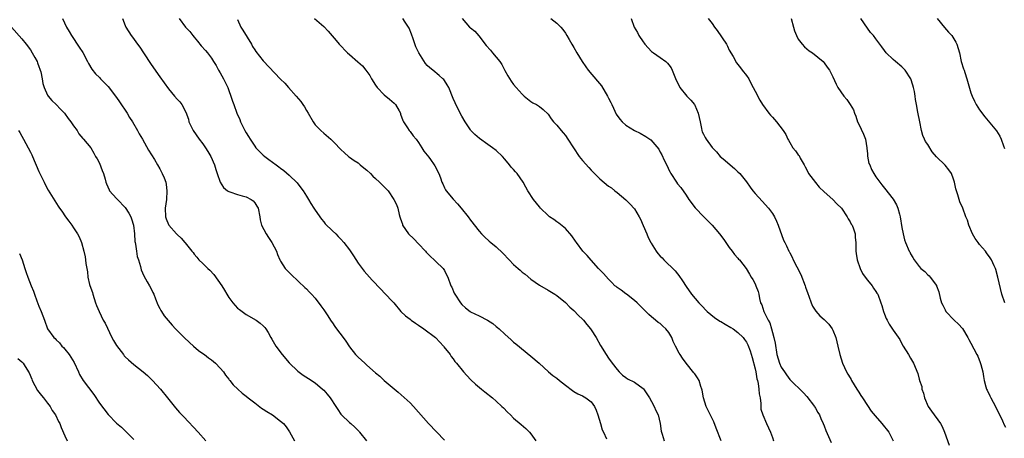
# Model space of a CAD drawing. Units: inches. Extents: x 2637000 to 2640000, y 1476000 to 1479000.
# Drawn here: x 2638253 to 2638481, y 1477026 to 1477123 of the extents above; entities that cross this region are included whole.
import ezdxf

# ---------------------------------------------------------------- set-up
doc = ezdxf.new("R2010")
doc.units = ezdxf.units.IN
doc.header["$MEASUREMENT"] = 0
doc.layers.add('LD26371476_10ft', color=53, linetype='Continuous')

msp = doc.modelspace()

# ---------------------------------------------------------------- linework, layer by layer
at = {"layer": 'LD26371476_10ft'}
for points, elevation in [([(2638262.43, 1477123), (2638263.41, 1477121), (2638263.96, 1477119.96), (2638264.54, 1477119), (2638266.34, 1477116.34), (2638267.13, 1477115.13), (2638268.27, 1477113), (2638268.51, 1477112.51), (2638269.24, 1477111.24), (2638270.13, 1477110.13), (2638271, 1477109.27), (2638271.24, 1477109), (2638273, 1477107.19), (2638275, 1477104.64), (2638275.68, 1477103.68), (2638277.44, 1477101), (2638278.02, 1477100.02), (2638278.66, 1477099), (2638279.83, 1477097), (2638280.23, 1477096.23), (2638280.97, 1477095), (2638282.41, 1477092.41), (2638283.75, 1477090.25), (2638284.5, 1477089), (2638285, 1477088.12), (2638285.58, 1477087), (2638285.99, 1477085.99), (2638286.37, 1477085), (2638286.46, 1477084.46), (2638286.67, 1477083), (2638286.52, 1477081), (2638286.25, 1477079), (2638286.35, 1477077), (2638286.51, 1477076.51), (2638287, 1477075.18), (2638287.06, 1477075.06), (2638287.1, 1477075), (2638288.85, 1477073), (2638289, 1477072.84), (2638289.99, 1477071.99), (2638290.84, 1477071), (2638290.92, 1477070.92), (2638292.46, 1477069), (2638292.71, 1477068.71), (2638293, 1477068.3), (2638293.61, 1477067.61), (2638294.08, 1477067), (2638295, 1477066.13), (2638296.12, 1477065), (2638296.59, 1477064.59), (2638297.56, 1477063.56), (2638299.37, 1477061), (2638299.99, 1477059.99), (2638300.57, 1477059), (2638301, 1477058.24), (2638301.95, 1477057), (2638303, 1477055.8), (2638303.45, 1477055.45), (2638305, 1477054.34), (2638307.34, 1477053), (2638308.3, 1477052.3), (2638309, 1477051.68), (2638309.32, 1477051.32), (2638309.57, 1477051), (2638310.15, 1477050.15), (2638310.72, 1477049), (2638311, 1477048.61), (2638311.87, 1477047), (2638313.38, 1477045), (2638315, 1477043.07), (2638317, 1477041.2), (2638318.27, 1477040.27), (2638319.49, 1477039.49), (2638321, 1477038.43), (2638322.72, 1477037), (2638323, 1477036.73), (2638323.82, 1477035.82), (2638324.5, 1477035), (2638325.84, 1477033), (2638326.27, 1477032.27), (2638327, 1477031.16), (2638327.15, 1477031), (2638329, 1477029.26), (2638329.29, 1477029), (2638330.21, 1477028.21), (2638331, 1477027.39), (2638331.18, 1477027.18), (2638331.3, 1477027), (2638332.88, 1477025)], 8430), ([(2638276.38, 1477123), (2638277, 1477121.38), (2638277.17, 1477121), (2638278.4, 1477119), (2638278.66, 1477118.66), (2638279.84, 1477117), (2638280.34, 1477116.34), (2638281.19, 1477115), (2638283, 1477112.32), (2638285, 1477109.46), (2638286.03, 1477108.03), (2638287, 1477106.69), (2638288.41, 1477105), (2638289, 1477104.26), (2638289.62, 1477103.62), (2638290.11, 1477103), (2638291, 1477101.24), (2638291.62, 1477099.62), (2638291.77, 1477099), (2638292.76, 1477097), (2638294.13, 1477095), (2638295, 1477093.88), (2638295.6, 1477093), (2638296.14, 1477092.14), (2638296.81, 1477091), (2638297.7, 1477089), (2638297.96, 1477087.96), (2638298.33, 1477087), (2638299, 1477085.01), (2638299.75, 1477083.75), (2638300.73, 1477083), (2638301, 1477082.82), (2638301.24, 1477082.76), (2638303, 1477082.14), (2638304.13, 1477081.87), (2638305, 1477081.63), (2638306.2, 1477081), (2638306.65, 1477080.65), (2638307, 1477080.23), (2638307.48, 1477079.48), (2638307.77, 1477079), (2638308.2, 1477077), (2638308.3, 1477076.3), (2638308.6, 1477075), (2638309.63, 1477073), (2638310.16, 1477072.16), (2638310.99, 1477071), (2638312.02, 1477069), (2638312.26, 1477068.26), (2638312.83, 1477067), (2638313, 1477066.7), (2638314.08, 1477065), (2638314.52, 1477064.52), (2638315, 1477064.07), (2638315.5, 1477063.5), (2638317, 1477062.13), (2638317.56, 1477061.56), (2638318.23, 1477061), (2638318.6, 1477060.6), (2638319, 1477060.24), (2638319.59, 1477059.59), (2638320.17, 1477059), (2638321, 1477058.08), (2638322.33, 1477056.33), (2638323, 1477055.4), (2638323.76, 1477054.24), (2638324.73, 1477052.73), (2638325, 1477052.37), (2638325.54, 1477051.54), (2638325.99, 1477051), (2638327.54, 1477049), (2638328.11, 1477048.11), (2638329, 1477046.82), (2638330.38, 1477045), (2638331, 1477044.39), (2638331.75, 1477043.75), (2638332.49, 1477043), (2638333, 1477042.57), (2638335, 1477040.78), (2638336, 1477040), (2638337, 1477039.03), (2638340.29, 1477036.29), (2638343, 1477033.8), (2638343.77, 1477033), (2638347.28, 1477029), (2638351, 1477025.14)], 8420), ([(2638289.52, 1477123), (2638290.94, 1477121), (2638291.94, 1477119.94), (2638292.67, 1477119), (2638293, 1477118.62), (2638293.72, 1477117.72), (2638294.63, 1477116.63), (2638295.58, 1477115.58), (2638296.07, 1477115), (2638297, 1477113.77), (2638297.46, 1477113), (2638298.06, 1477112.06), (2638298.63, 1477111), (2638299, 1477110.4), (2638299.8, 1477109), (2638300.18, 1477108.18), (2638300.76, 1477107), (2638301, 1477106.3), (2638301.5, 1477105), (2638301.83, 1477103.83), (2638302.18, 1477103), (2638302.88, 1477101), (2638303.52, 1477099.52), (2638303.71, 1477099), (2638304.4, 1477097.6), (2638304.71, 1477097), (2638305, 1477096.49), (2638305.59, 1477095.59), (2638305.92, 1477095), (2638307, 1477093.38), (2638307.29, 1477093), (2638308.12, 1477092.12), (2638309, 1477091.27), (2638309.32, 1477091), (2638310.3, 1477090.3), (2638312.01, 1477089), (2638312.6, 1477088.6), (2638313, 1477088.25), (2638313.72, 1477087.72), (2638315, 1477086.61), (2638316.85, 1477084.85), (2638317.73, 1477083.73), (2638318.26, 1477083), (2638319, 1477081.76), (2638319.49, 1477081), (2638320.03, 1477080.03), (2638320.71, 1477079), (2638321, 1477078.51), (2638322.46, 1477076.46), (2638323, 1477075.84), (2638323.36, 1477075.36), (2638325, 1477073.74), (2638325.8, 1477073), (2638326.38, 1477072.38), (2638327, 1477071.81), (2638327.68, 1477071), (2638329, 1477069.32), (2638329.92, 1477067.92), (2638331, 1477066.2), (2638332.35, 1477064.35), (2638334.25, 1477062.25), (2638336.2, 1477060.2), (2638337.2, 1477059.2), (2638339, 1477057.28), (2638339.22, 1477057), (2638340.88, 1477055), (2638341.98, 1477053.98), (2638343, 1477053.21), (2638343.25, 1477053), (2638344.27, 1477052.27), (2638345, 1477051.81), (2638346.2, 1477051), (2638348.93, 1477049), (2638349.89, 1477047.89), (2638350.74, 1477047), (2638350.83, 1477046.83), (2638352.27, 1477045), (2638352.55, 1477044.55), (2638353, 1477044), (2638353.42, 1477043.42), (2638353.79, 1477043), (2638355.41, 1477041), (2638356.15, 1477040.15), (2638357.13, 1477039.13), (2638358.17, 1477038.17), (2638359.56, 1477037), (2638360.35, 1477036.35), (2638362.08, 1477035), (2638363, 1477034.21), (2638364.31, 1477033), (2638364.65, 1477032.65), (2638365.62, 1477031.62), (2638366.27, 1477031), (2638367, 1477030.27), (2638368.78, 1477028.78), (2638369.84, 1477027.84), (2638370.69, 1477027), (2638371, 1477026.63), (2638372.13, 1477025)], 8410), ([(2638303, 1477122.72), (2638303.8, 1477121), (2638304.28, 1477120.28), (2638306.29, 1477117), (2638306.52, 1477116.52), (2638307, 1477115.74), (2638307.3, 1477115.3), (2638309, 1477113.19), (2638313, 1477108.93), (2638313.96, 1477107.96), (2638314.83, 1477107), (2638316.59, 1477105), (2638317.7, 1477103.7), (2638318.17, 1477103), (2638318.51, 1477102.51), (2638319, 1477101.66), (2638319.4, 1477101), (2638320.53, 1477099), (2638321, 1477098.31), (2638322.34, 1477097), (2638323, 1477096.4), (2638324.67, 1477095), (2638325.79, 1477093.79), (2638326.61, 1477093), (2638327, 1477092.57), (2638327.79, 1477091.79), (2638328.73, 1477091), (2638329, 1477090.84), (2638330.05, 1477090.05), (2638331, 1477089.46), (2638331.48, 1477089), (2638332.33, 1477088.33), (2638333, 1477087.82), (2638333.86, 1477087), (2638334.4, 1477086.4), (2638335, 1477085.87), (2638335.93, 1477085), (2638336.44, 1477084.44), (2638337.94, 1477083), (2638339.28, 1477081), (2638339.83, 1477079.83), (2638340.14, 1477079), (2638340.47, 1477077.53), (2638340.64, 1477077), (2638340.75, 1477076.75), (2638341, 1477075.9), (2638341.23, 1477075.23), (2638341.28, 1477075), (2638342.68, 1477073), (2638343.88, 1477071.88), (2638345, 1477070.73), (2638346.59, 1477069), (2638346.76, 1477068.76), (2638347.73, 1477067.73), (2638348.63, 1477067), (2638349, 1477066.6), (2638350.7, 1477065), (2638351, 1477064.5), (2638351.49, 1477063.49), (2638351.77, 1477063), (2638352.48, 1477061), (2638352.66, 1477060.66), (2638353.25, 1477059.25), (2638353.37, 1477059), (2638354.67, 1477057), (2638355, 1477056.63), (2638355.84, 1477055.84), (2638356.92, 1477055), (2638357, 1477054.95), (2638359, 1477054.02), (2638360.98, 1477052.98), (2638362.2, 1477052.2), (2638363, 1477051.51), (2638363.29, 1477051.29), (2638363.63, 1477051), (2638365, 1477049.74), (2638366.45, 1477048.45), (2638367, 1477047.93), (2638367.49, 1477047.49), (2638371, 1477044.65), (2638372.9, 1477043), (2638375.11, 1477041), (2638376.13, 1477040.13), (2638377, 1477039.52), (2638377.62, 1477039), (2638379, 1477037.95), (2638380.65, 1477036.65), (2638381, 1477036.45), (2638381.89, 1477035.89), (2638383, 1477035.42), (2638383.77, 1477035), (2638385, 1477034.09), (2638385.76, 1477033), (2638386.12, 1477032.12), (2638386.55, 1477031), (2638387.15, 1477029), (2638387.53, 1477027.53), (2638387.81, 1477027), (2638388.51, 1477025.49)], 8400), ([(2638320.84, 1477123), (2638323, 1477121.1), (2638324.06, 1477120.06), (2638325.91, 1477117.91), (2638326.59, 1477117), (2638328.51, 1477115), (2638329, 1477114.59), (2638330.93, 1477112.93), (2638331.98, 1477111.98), (2638332.75, 1477111), (2638333.72, 1477109.72), (2638334.11, 1477109), (2638335, 1477107.55), (2638335.37, 1477107), (2638337, 1477105.28), (2638338.26, 1477104.26), (2638339.35, 1477103.35), (2638339.67, 1477103), (2638340.45, 1477101.55), (2638340.77, 1477101), (2638340.82, 1477100.82), (2638341.31, 1477099.31), (2638341.47, 1477099), (2638342.4, 1477097.6), (2638342.77, 1477097), (2638343, 1477096.73), (2638343.76, 1477095.76), (2638344.39, 1477095), (2638345, 1477094.18), (2638345.77, 1477093), (2638346.23, 1477092.23), (2638347, 1477091.3), (2638347.1, 1477091.1), (2638347.74, 1477090.26), (2638348.63, 1477089), (2638348.77, 1477088.77), (2638349.68, 1477087), (2638350.04, 1477086.04), (2638350.37, 1477085), (2638350.59, 1477084.59), (2638351, 1477083.69), (2638351.24, 1477083.24), (2638351.38, 1477083), (2638353, 1477081.05), (2638354, 1477080), (2638354.89, 1477079), (2638356.45, 1477077), (2638357, 1477076.2), (2638359, 1477073.64), (2638359.58, 1477073), (2638360.3, 1477072.3), (2638361.34, 1477071.34), (2638361.72, 1477071), (2638363, 1477070.02), (2638364.54, 1477068.54), (2638365.97, 1477067), (2638367, 1477065.92), (2638368.04, 1477065), (2638368.56, 1477064.56), (2638369, 1477064.16), (2638369.66, 1477063.66), (2638371, 1477062.49), (2638373, 1477061.11), (2638375, 1477059.99), (2638376.58, 1477059), (2638377, 1477058.72), (2638379, 1477057.07), (2638380.05, 1477056.05), (2638381, 1477055.22), (2638382.08, 1477054.08), (2638383, 1477053.23), (2638383.2, 1477053), (2638383.98, 1477051.98), (2638384.83, 1477051), (2638385, 1477050.76), (2638386.12, 1477049), (2638387.14, 1477047.14), (2638388.47, 1477045), (2638389, 1477044.22), (2638389.89, 1477043), (2638391, 1477041.57), (2638391.48, 1477041), (2638392.24, 1477040.24), (2638393, 1477039.71), (2638393.39, 1477039.39), (2638395, 1477038.59), (2638397, 1477037.17), (2638397.08, 1477037.08), (2638397.92, 1477035.92), (2638398.5, 1477035), (2638399, 1477034.16), (2638399.6, 1477033), (2638400.01, 1477032.01), (2638400.48, 1477031), (2638401.01, 1477029), (2638401.23, 1477027.23), (2638401.29, 1477027), (2638401.46, 1477026.54), (2638401.93, 1477025)], 8390), ([(2638415.13, 1477025), (2638413.92, 1477027.92), (2638413.38, 1477029.38), (2638411.66, 1477033), (2638411.04, 1477035), (2638410.75, 1477036.75), (2638410.67, 1477037), (2638410.42, 1477037.58), (2638410, 1477039), (2638409.64, 1477039.64), (2638409, 1477040.55), (2638408.8, 1477040.8), (2638407, 1477043), (2638406.18, 1477044.18), (2638405.63, 1477045), (2638405.37, 1477045.37), (2638404.51, 1477047), (2638404.02, 1477048.02), (2638403.66, 1477049), (2638403, 1477050.1), (2638402.27, 1477051), (2638401.58, 1477051.58), (2638401, 1477052.2), (2638400.49, 1477052.49), (2638399.89, 1477053), (2638399, 1477053.8), (2638398.32, 1477054.32), (2638397.66, 1477055), (2638397.31, 1477055.31), (2638397, 1477055.65), (2638395.68, 1477057), (2638395, 1477057.58), (2638393.21, 1477059), (2638393, 1477059.13), (2638391.92, 1477059.92), (2638391, 1477060.54), (2638390.77, 1477060.77), (2638390.48, 1477061), (2638389.76, 1477061.76), (2638389, 1477062.51), (2638387.84, 1477063.84), (2638386.71, 1477065), (2638385, 1477066.89), (2638384.02, 1477068.02), (2638383.09, 1477069), (2638381.58, 1477071), (2638381.36, 1477071.36), (2638380.54, 1477072.54), (2638379, 1477074.27), (2638377.48, 1477075.48), (2638377, 1477075.8), (2638376.32, 1477076.32), (2638375.35, 1477077), (2638375, 1477077.29), (2638373.24, 1477079), (2638373, 1477079.27), (2638371.61, 1477081), (2638370.33, 1477083), (2638369.87, 1477083.88), (2638369.24, 1477085), (2638367.86, 1477087), (2638367.43, 1477087.43), (2638367, 1477087.94), (2638366.47, 1477088.47), (2638366.09, 1477089), (2638365, 1477090.33), (2638364.43, 1477091), (2638363, 1477092.33), (2638362.11, 1477093), (2638361, 1477093.73), (2638359.11, 1477095.11), (2638358.06, 1477096.06), (2638357.11, 1477097), (2638357, 1477097.13), (2638355.76, 1477099), (2638355, 1477100.3), (2638353.63, 1477103), (2638353.43, 1477103.43), (2638353, 1477104.4), (2638351.96, 1477107), (2638351.62, 1477107.62), (2638351, 1477108.57), (2638350.81, 1477108.81), (2638350.63, 1477109), (2638349.78, 1477109.78), (2638348.3, 1477111), (2638347.56, 1477111.56), (2638347, 1477112.1), (2638346.56, 1477112.56), (2638345.04, 1477115), (2638344.37, 1477116.37), (2638343.74, 1477118.26), (2638343.35, 1477119.35), (2638342.77, 1477120.77), (2638342.66, 1477121), (2638341.89, 1477122.11), (2638341.31, 1477123)], 8380), ([(2638355.11, 1477123), (2638356.8, 1477121), (2638357, 1477120.8), (2638358.02, 1477120.02), (2638358.94, 1477118.94), (2638360.68, 1477116.68), (2638361.62, 1477115.62), (2638362.08, 1477115), (2638363, 1477114.01), (2638363.8, 1477113), (2638364.28, 1477112.28), (2638365, 1477110.88), (2638365.66, 1477109.66), (2638366.45, 1477108.45), (2638367, 1477107.66), (2638367.61, 1477107), (2638369, 1477105.42), (2638369.49, 1477105), (2638371, 1477103.74), (2638371.45, 1477103.45), (2638372.29, 1477103), (2638373, 1477102.59), (2638373.85, 1477101.85), (2638375, 1477100.75), (2638375.69, 1477099.69), (2638376.28, 1477099), (2638377, 1477098.2), (2638378.03, 1477097), (2638378.46, 1477096.46), (2638379, 1477095.84), (2638379.6, 1477095), (2638380.87, 1477093), (2638382.24, 1477091), (2638383, 1477090.06), (2638384.41, 1477088.41), (2638385, 1477087.76), (2638385.4, 1477087.4), (2638387, 1477085.8), (2638389, 1477084.12), (2638389.66, 1477083.66), (2638390.44, 1477083), (2638391, 1477082.58), (2638393, 1477080.95), (2638393.97, 1477079.97), (2638395, 1477078.8), (2638396.08, 1477077), (2638396.39, 1477076.39), (2638397.03, 1477074.97), (2638397.85, 1477073), (2638398.17, 1477072.17), (2638398.8, 1477071), (2638398.86, 1477070.86), (2638400.08, 1477069), (2638400.47, 1477068.47), (2638401, 1477067.85), (2638401.42, 1477067.42), (2638401.81, 1477067), (2638404.45, 1477064.45), (2638405, 1477063.72), (2638405.34, 1477063.34), (2638406.16, 1477062.16), (2638407, 1477060.77), (2638408.26, 1477059), (2638409.93, 1477057), (2638410.47, 1477056.47), (2638411.86, 1477055), (2638413.6, 1477053.6), (2638414.79, 1477052.79), (2638415, 1477052.68), (2638416.05, 1477052.05), (2638417.33, 1477051.33), (2638417.86, 1477051), (2638419, 1477050.14), (2638420.18, 1477049), (2638420.54, 1477048.54), (2638421, 1477047.92), (2638421.31, 1477047.31), (2638421.87, 1477045.87), (2638422.31, 1477044.31), (2638423, 1477041.71), (2638423.15, 1477041), (2638423.42, 1477039.42), (2638423.55, 1477039), (2638423.71, 1477038.29), (2638423.88, 1477037), (2638423.94, 1477035.94), (2638424.12, 1477035), (2638424.31, 1477033.69), (2638424.29, 1477033), (2638424.34, 1477032.34), (2638424.76, 1477031), (2638425.66, 1477029), (2638426.53, 1477027), (2638427, 1477025.79), (2638427.28, 1477025)], 8370), ([(2638375.62, 1477123), (2638377, 1477121.93), (2638377.96, 1477121), (2638378.39, 1477120.39), (2638379, 1477119.57), (2638379.38, 1477119), (2638379.92, 1477118.08), (2638380.53, 1477117), (2638381, 1477116.25), (2638381.67, 1477115), (2638382.87, 1477113), (2638383.73, 1477111.73), (2638384.29, 1477111), (2638386.46, 1477108.46), (2638387.35, 1477107.35), (2638388.76, 1477105), (2638389, 1477104.49), (2638389.51, 1477103.51), (2638389.76, 1477103), (2638390.14, 1477102.14), (2638390.79, 1477100.79), (2638391.62, 1477099.62), (2638392.14, 1477099), (2638393, 1477098.22), (2638395, 1477096.98), (2638396.35, 1477096.35), (2638397.62, 1477095.62), (2638398.8, 1477094.8), (2638400.66, 1477092.66), (2638401, 1477091.96), (2638401.35, 1477091.35), (2638401.92, 1477090.08), (2638402.65, 1477088.65), (2638403, 1477087.88), (2638403.3, 1477087.3), (2638403.48, 1477087), (2638404.76, 1477085), (2638405, 1477084.65), (2638405.77, 1477083.77), (2638407, 1477081.96), (2638407.62, 1477081), (2638409.06, 1477079.06), (2638411.06, 1477077), (2638412.03, 1477076.03), (2638413, 1477075.05), (2638414.7, 1477073), (2638415.7, 1477071.7), (2638417, 1477069.87), (2638417.68, 1477069), (2638418.2, 1477068.2), (2638419, 1477067.36), (2638419.16, 1477067.16), (2638419.34, 1477067), (2638420.92, 1477065), (2638421.67, 1477063.67), (2638422.1, 1477063), (2638422.43, 1477062.43), (2638423, 1477061.39), (2638423.18, 1477061), (2638423.67, 1477059.67), (2638423.84, 1477059), (2638423.97, 1477058.03), (2638424.27, 1477057), (2638424.55, 1477056.55), (2638425, 1477055), (2638426.01, 1477053), (2638426.36, 1477052.36), (2638426.77, 1477051), (2638427, 1477050.12), (2638427.35, 1477049), (2638427.63, 1477047.63), (2638428.03, 1477045), (2638428.61, 1477043), (2638429, 1477042.12), (2638429.78, 1477041), (2638430.29, 1477040.29), (2638431, 1477039.24), (2638434.16, 1477036.16), (2638435, 1477035.29), (2638436.72, 1477033), (2638436.82, 1477032.82), (2638437, 1477032.55), (2638437.55, 1477031.55), (2638437.88, 1477031), (2638438.2, 1477030.2), (2638438.77, 1477029), (2638439, 1477028.48), (2638439.41, 1477027.41), (2638440.61, 1477024.61)], 8360), ([(2638394.26, 1477123), (2638394.98, 1477121), (2638395.7, 1477119.7), (2638396.02, 1477119), (2638397, 1477117.59), (2638397.27, 1477117.27), (2638397.46, 1477117), (2638398.19, 1477116.19), (2638399, 1477115.34), (2638399.44, 1477115), (2638401, 1477113.93), (2638402.26, 1477113), (2638402.65, 1477112.65), (2638403, 1477112.23), (2638403.54, 1477111.54), (2638403.79, 1477111), (2638404.71, 1477108.71), (2638405.36, 1477107.36), (2638405.57, 1477107), (2638407.17, 1477105), (2638408.06, 1477104.06), (2638408.92, 1477103), (2638409, 1477102.87), (2638409.81, 1477101), (2638410.21, 1477099), (2638410.55, 1477097.45), (2638410.62, 1477097), (2638410.72, 1477096.72), (2638411, 1477096.13), (2638411.39, 1477095.39), (2638411.62, 1477095), (2638413, 1477093.09), (2638414.03, 1477092.03), (2638414.92, 1477091), (2638415.56, 1477090.44), (2638418.2, 1477088.2), (2638419, 1477087.44), (2638419.43, 1477087), (2638421, 1477085.12), (2638421.86, 1477083.86), (2638422.49, 1477083), (2638423, 1477082.36), (2638424.58, 1477080.58), (2638426.09, 1477079), (2638427, 1477077.77), (2638427.44, 1477077), (2638427.94, 1477075.94), (2638428.32, 1477075), (2638429.59, 1477071.59), (2638429.86, 1477071), (2638430.27, 1477070.27), (2638430.82, 1477069), (2638430.89, 1477068.89), (2638431, 1477068.65), (2638431.61, 1477067.61), (2638431.84, 1477067), (2638432.62, 1477065.38), (2638433.58, 1477063.58), (2638434.62, 1477061), (2638434.69, 1477060.69), (2638435.19, 1477059.19), (2638435.47, 1477058.53), (2638435.98, 1477057), (2638436.25, 1477056.25), (2638437.06, 1477055.06), (2638438, 1477054), (2638439, 1477053.14), (2638440.04, 1477052.04), (2638440.85, 1477051), (2638441, 1477050.71), (2638441.72, 1477049), (2638442.19, 1477047), (2638442.59, 1477045), (2638443.21, 1477043), (2638444.18, 1477041), (2638444.49, 1477040.49), (2638445, 1477039.61), (2638445.24, 1477039.24), (2638445.36, 1477039), (2638446.59, 1477037), (2638446.73, 1477036.73), (2638447, 1477036.28), (2638447.5, 1477035.5), (2638447.85, 1477035), (2638449, 1477033.2), (2638449.92, 1477031.92), (2638450.82, 1477030.82), (2638452.37, 1477029), (2638453.94, 1477027), (2638455, 1477025.01)], 8350), ([(2638412.12, 1477123), (2638413, 1477121.85), (2638413.6, 1477121), (2638414.21, 1477120.21), (2638416.33, 1477117), (2638416.57, 1477116.57), (2638417, 1477115.65), (2638417.87, 1477114.13), (2638418.67, 1477112.67), (2638419.56, 1477111.56), (2638420.02, 1477111), (2638421, 1477109.72), (2638421.49, 1477109), (2638421.97, 1477107.97), (2638422.56, 1477107), (2638423, 1477106.09), (2638424.06, 1477104.06), (2638424.73, 1477103), (2638426.2, 1477101), (2638426.58, 1477100.58), (2638427, 1477100.06), (2638427.94, 1477099), (2638429.48, 1477097), (2638430.09, 1477096.09), (2638430.59, 1477095), (2638430.75, 1477094.75), (2638431, 1477094.19), (2638431.7, 1477093), (2638432.31, 1477092.31), (2638433, 1477091.35), (2638433.16, 1477091.16), (2638433.42, 1477090.58), (2638434.33, 1477089), (2638434.59, 1477088.59), (2638435, 1477087.84), (2638435.39, 1477087), (2638436.95, 1477084.95), (2638437, 1477084.91), (2638437.84, 1477083.84), (2638439, 1477082.77), (2638441, 1477081), (2638441.96, 1477079.96), (2638442.98, 1477079), (2638444.34, 1477077), (2638444.53, 1477076.53), (2638445, 1477075.84), (2638445.28, 1477075.28), (2638445.48, 1477075), (2638445.81, 1477074.19), (2638446.16, 1477073), (2638446.18, 1477072.18), (2638446.31, 1477071), (2638446.33, 1477070.33), (2638446.33, 1477069), (2638446.43, 1477068.43), (2638446.62, 1477067), (2638447.3, 1477065), (2638447.86, 1477063.86), (2638448.49, 1477063), (2638449, 1477062.26), (2638450.09, 1477061), (2638450.42, 1477060.42), (2638451, 1477059.63), (2638451.23, 1477059.23), (2638451.39, 1477059), (2638452.1, 1477057), (2638452.38, 1477056.38), (2638452.73, 1477055), (2638453, 1477054.4), (2638453.39, 1477053.39), (2638453.57, 1477053), (2638454.09, 1477052.09), (2638455, 1477050.67), (2638456.5, 1477048.5), (2638457, 1477047.52), (2638457.3, 1477047), (2638458.54, 1477045), (2638459, 1477044.15), (2638459.69, 1477043), (2638460.66, 1477040.66), (2638461, 1477039.33), (2638461.09, 1477039.09), (2638461.11, 1477039), (2638461.61, 1477037.61), (2638461.65, 1477037), (2638462.03, 1477036.03), (2638462.21, 1477035), (2638463.09, 1477033), (2638463.9, 1477031.9), (2638465.94, 1477029), (2638466.33, 1477028.33), (2638466.91, 1477027), (2638467.99, 1477023.99)], 8340), ([(2638431.35, 1477123), (2638431.86, 1477121), (2638432.15, 1477120.15), (2638432.55, 1477119), (2638433, 1477118.21), (2638433.91, 1477117), (2638434.43, 1477116.43), (2638435, 1477115.92), (2638435.5, 1477115.5), (2638436.28, 1477115), (2638438.77, 1477113), (2638439, 1477112.72), (2638439.69, 1477111.69), (2638440.26, 1477111), (2638441, 1477109.45), (2638441.76, 1477107.76), (2638442.14, 1477107), (2638443.53, 1477105), (2638444.22, 1477104.22), (2638445.05, 1477103.05), (2638445.77, 1477101.77), (2638446.04, 1477101), (2638446.34, 1477100.34), (2638446.75, 1477099), (2638447, 1477098.45), (2638448.12, 1477096.12), (2638448.53, 1477095), (2638448.86, 1477093), (2638448.86, 1477092.86), (2638449, 1477091.67), (2638449.05, 1477091.05), (2638449.37, 1477089.37), (2638449.54, 1477089), (2638449.93, 1477087.93), (2638450.51, 1477087), (2638451, 1477086.26), (2638451.88, 1477085), (2638452.39, 1477084.39), (2638453, 1477083.64), (2638455, 1477081.06), (2638455.78, 1477079.78), (2638456.08, 1477079), (2638456.44, 1477077.56), (2638456.62, 1477077), (2638457, 1477074.47), (2638457.29, 1477073), (2638457.64, 1477071.64), (2638457.87, 1477071), (2638458.7, 1477069), (2638458.82, 1477068.82), (2638459, 1477068.41), (2638459.55, 1477067.55), (2638459.86, 1477067), (2638461, 1477065.43), (2638461.38, 1477065), (2638462.3, 1477064.3), (2638463, 1477063.54), (2638463.29, 1477063.29), (2638463.53, 1477063), (2638465, 1477061.07), (2638465.04, 1477061), (2638465.56, 1477059.56), (2638465.89, 1477058.11), (2638466.18, 1477057), (2638466.48, 1477056.48), (2638467, 1477055.38), (2638467.22, 1477055), (2638469.15, 1477053), (2638470.1, 1477052.1), (2638471.04, 1477051.04), (2638472.26, 1477049), (2638472.48, 1477048.48), (2638473, 1477047.63), (2638473.65, 1477046.35), (2638474.37, 1477045), (2638474.61, 1477044.61), (2638475.17, 1477043.17), (2638475.31, 1477042.69), (2638475.76, 1477041), (2638475.9, 1477039.9), (2638476.08, 1477039), (2638476.47, 1477037.53), (2638476.6, 1477037), (2638476.73, 1477036.73), (2638477.42, 1477035.42), (2638477.59, 1477035), (2638478.71, 1477033), (2638480.34, 1477029.66), (2638480.73, 1477028.73), (2638481, 1477028.18)], 8330), ([(2638480.87, 1477057), (2638480.19, 1477059), (2638479.27, 1477063), (2638478.76, 1477064.76), (2638478.69, 1477065), (2638478.41, 1477065.59), (2638477.79, 1477067), (2638477.49, 1477067.49), (2638476.65, 1477068.65), (2638476.38, 1477069), (2638475, 1477070.59), (2638474.67, 1477071), (2638473.98, 1477071.98), (2638473.37, 1477073), (2638472.51, 1477075), (2638472.2, 1477076.2), (2638471.85, 1477077), (2638471.09, 1477079), (2638470.44, 1477080.44), (2638470.25, 1477081), (2638469.96, 1477082.04), (2638469.63, 1477083), (2638469.5, 1477083.5), (2638469.2, 1477085), (2638469, 1477085.7), (2638468.49, 1477087), (2638467.88, 1477087.88), (2638467, 1477088.98), (2638465, 1477090.87), (2638464.01, 1477092.01), (2638463, 1477093.76), (2638462.48, 1477094.48), (2638462.27, 1477095), (2638461.84, 1477095.84), (2638461.58, 1477097), (2638461.15, 1477099), (2638460.72, 1477101.28), (2638460.42, 1477103), (2638460.19, 1477104.19), (2638460.1, 1477105), (2638459.94, 1477106.06), (2638459.73, 1477107), (2638459.53, 1477107.53), (2638459.07, 1477109), (2638457.73, 1477111), (2638457.41, 1477111.41), (2638457, 1477111.79), (2638455.51, 1477113), (2638455, 1477113.5), (2638453.33, 1477115), (2638453, 1477115.53), (2638452.38, 1477116.38), (2638451.88, 1477117), (2638451, 1477118.28), (2638450.41, 1477119), (2638449.73, 1477119.73), (2638449, 1477120.76), (2638447.49, 1477123)], 8320), ([(2638465.15, 1477123), (2638466.88, 1477120.88), (2638467.83, 1477119.83), (2638468.55, 1477119), (2638469.48, 1477117.48), (2638469.72, 1477117), (2638470.03, 1477116.03), (2638470.32, 1477115), (2638470.78, 1477113), (2638471.32, 1477111.32), (2638471.4, 1477111), (2638471.57, 1477110.43), (2638472.05, 1477109), (2638473, 1477105.77), (2638473.27, 1477105), (2638473.81, 1477103.81), (2638474.25, 1477103), (2638475, 1477101.8), (2638476.19, 1477100.19), (2638478.94, 1477096.94), (2638479.67, 1477095.67), (2638479.98, 1477095), (2638480.57, 1477093.43), (2638480.82, 1477092.82)], 8310), ([(2638250.64, 1477121), (2638253, 1477118.27), (2638254.05, 1477117), (2638255, 1477115.71), (2638255.46, 1477115), (2638256.05, 1477113.95), (2638256.55, 1477113), (2638256.67, 1477112.67), (2638257, 1477111.85), (2638257.21, 1477111.21), (2638257.31, 1477111), (2638257.41, 1477110.59), (2638257.75, 1477109), (2638257.93, 1477107.93), (2638258.19, 1477107), (2638259, 1477105.2), (2638259.11, 1477105), (2638259.96, 1477103.96), (2638261, 1477102.99), (2638261.96, 1477101.96), (2638262.92, 1477101), (2638263.78, 1477099.78), (2638264.42, 1477099), (2638265, 1477098.06), (2638265.85, 1477097), (2638266.26, 1477096.26), (2638267.16, 1477095.16), (2638267.35, 1477095), (2638269, 1477093.01), (2638269.74, 1477091.74), (2638270.14, 1477091), (2638270.46, 1477090.46), (2638271, 1477089.4), (2638271.68, 1477087.69), (2638271.94, 1477087), (2638272.32, 1477085.68), (2638272.53, 1477085), (2638272.66, 1477084.66), (2638273.25, 1477083.25), (2638273.38, 1477083), (2638275, 1477081.24), (2638275.18, 1477081), (2638277, 1477079.16), (2638277.85, 1477077.85), (2638278.29, 1477077), (2638278.48, 1477076.48), (2638278.89, 1477075), (2638279.12, 1477073), (2638279.25, 1477071.25), (2638279.29, 1477071), (2638279.37, 1477070.63), (2638279.57, 1477069), (2638279.75, 1477067.75), (2638280.04, 1477067), (2638280.55, 1477065.45), (2638280.68, 1477064.68), (2638281, 1477063.97), (2638281.27, 1477063.27), (2638282.11, 1477061.89), (2638282.62, 1477061), (2638283, 1477060.29), (2638283.4, 1477059.4), (2638283.6, 1477059), (2638284.04, 1477057.96), (2638284.54, 1477056.54), (2638285, 1477055.73), (2638285.24, 1477055.24), (2638285.4, 1477055), (2638286.01, 1477054.01), (2638286.91, 1477052.91), (2638287.85, 1477051.85), (2638288.66, 1477051), (2638290.66, 1477049), (2638291.85, 1477047.85), (2638292.78, 1477047), (2638293.97, 1477045.97), (2638295, 1477045.27), (2638295.35, 1477045), (2638296.26, 1477044.26), (2638297, 1477043.8), (2638297.42, 1477043.42), (2638297.93, 1477043), (2638299, 1477041.9), (2638299.77, 1477041), (2638300.24, 1477040.24), (2638301, 1477039.3), (2638301.12, 1477039.12), (2638301.24, 1477039), (2638302.01, 1477038.01), (2638303.07, 1477037), (2638304.1, 1477036.1), (2638305, 1477035.4), (2638305.47, 1477035), (2638307, 1477033.8), (2638308.58, 1477032.58), (2638309, 1477032.34), (2638309.78, 1477031.78), (2638311.11, 1477031), (2638313, 1477029.6), (2638313.66, 1477029), (2638314.28, 1477028.28), (2638315.07, 1477027.07), (2638316.2, 1477025)], 8440), ([(2638252.26, 1477097), (2638252.53, 1477096.53), (2638253, 1477095.67), (2638253.42, 1477095), (2638253.96, 1477093.96), (2638254.5, 1477093), (2638255, 1477091.94), (2638255.33, 1477091.33), (2638255.48, 1477091), (2638257, 1477087.48), (2638258.22, 1477085), (2638258.46, 1477084.46), (2638259.15, 1477083.15), (2638260.66, 1477080.66), (2638261.45, 1477079.45), (2638261.77, 1477079), (2638262.26, 1477078.26), (2638263.18, 1477077), (2638263.93, 1477075.93), (2638264.64, 1477075), (2638265, 1477074.42), (2638265.95, 1477073), (2638266.31, 1477072.31), (2638266.83, 1477071), (2638267.41, 1477069), (2638267.7, 1477067.7), (2638267.79, 1477067), (2638267.89, 1477066.11), (2638268.06, 1477065), (2638268.22, 1477064.22), (2638268.33, 1477063), (2638268.71, 1477061.29), (2638269, 1477060.41), (2638269.38, 1477059.38), (2638269.46, 1477059), (2638270.14, 1477057), (2638270.36, 1477056.37), (2638270.94, 1477055), (2638271.91, 1477053), (2638272.31, 1477052.31), (2638273.92, 1477049), (2638274.29, 1477048.29), (2638275, 1477047.09), (2638276.58, 1477045), (2638276.75, 1477044.75), (2638277, 1477044.49), (2638277.77, 1477043.77), (2638279, 1477042.72), (2638281.16, 1477041), (2638282.13, 1477040.13), (2638283.29, 1477039), (2638285.14, 1477037), (2638286.8, 1477035), (2638288.67, 1477032.67), (2638289.59, 1477031.59), (2638290.55, 1477030.55), (2638293.9, 1477027), (2638295.66, 1477025)], 8450), ([(2638252.47, 1477068.47), (2638253.09, 1477067), (2638253.72, 1477065), (2638254.04, 1477064.04), (2638254.41, 1477063), (2638255.21, 1477061), (2638255.74, 1477059.73), (2638255.98, 1477059), (2638256.54, 1477057.46), (2638257, 1477056.27), (2638257.51, 1477055), (2638258.29, 1477053), (2638259.01, 1477051), (2638260.41, 1477049), (2638260.74, 1477048.74), (2638261, 1477048.42), (2638261.76, 1477047.76), (2638262.32, 1477047), (2638262.68, 1477046.68), (2638263, 1477046.24), (2638264, 1477045), (2638264.42, 1477044.42), (2638265.16, 1477043.16), (2638266.15, 1477041), (2638266.43, 1477040.43), (2638267.28, 1477039), (2638269.74, 1477035.74), (2638271, 1477033.78), (2638273, 1477031.08), (2638275, 1477029.14), (2638276.14, 1477028.14), (2638277.15, 1477027.15), (2638279, 1477025.28)], 8460), ([(2638252.09, 1477044.09), (2638253, 1477043.31), (2638253.32, 1477043), (2638253.77, 1477042.23), (2638254.75, 1477040.75), (2638255.32, 1477039.32), (2638255.4, 1477039), (2638256.67, 1477036.67), (2638257.55, 1477035.55), (2638258.04, 1477035), (2638259, 1477033.71), (2638259.58, 1477033), (2638260.08, 1477032.08), (2638260.83, 1477031), (2638261.51, 1477029.51), (2638261.81, 1477029), (2638262.12, 1477028.12), (2638263, 1477026.14), (2638263.56, 1477025)], 8470)]:
    msp.add_lwpolyline(points, dxfattribs=dict(at, elevation=elevation))

doc.saveas('drawing.dxf')
